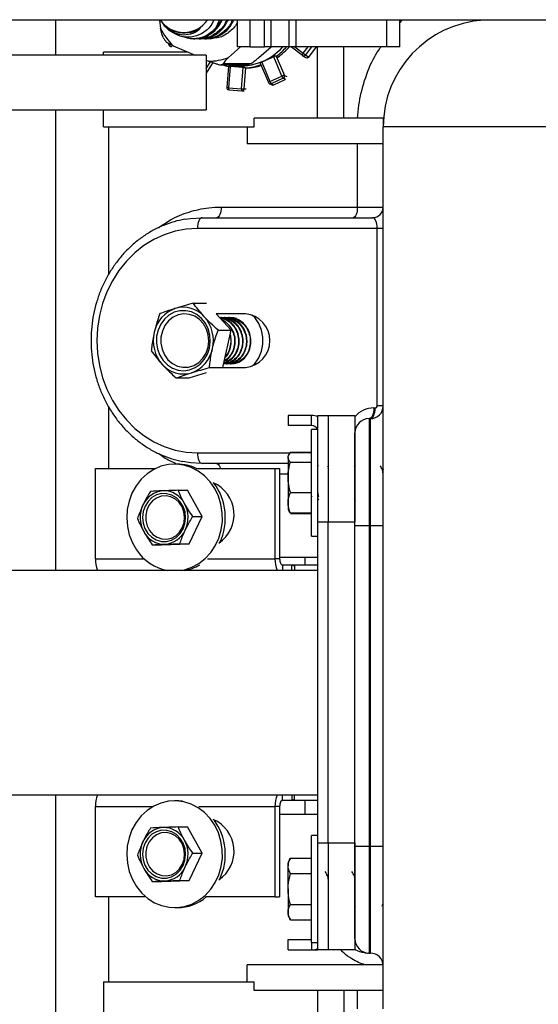
# Model space of a CAD drawing. Units: millimetres. Extents: x 119 to 168, y 40 to 173.
# Drawn here: x 133 to 137, y 50 to 58 of the extents above; entities that cross this region are included whole.
import ezdxf

# ---------------------------------------------------------------- set-up
doc = ezdxf.new("R2010")
doc.units = ezdxf.units.MM

msp = doc.modelspace()

# ---------------------------------------------------------------- linework, layer by layer
at = {"color": 2, "linetype": 'Continuous', "lineweight": 25}
for p, q in [((153.186, 57.7185), (130.838, 57.7185)), ((133.0949, 57.4409), (133.0949, 57.7185)), ((133.9137, 57.7185), (133.9228, 57.6529)), ((134.3056, 57.72), (153.0646, 57.72)), ((134.3635, 57.6603), (134.3896, 57.7185)), ((134.5298, 57.7185), (134.5298, 57.5083)), ((134.6314, 57.5083), (134.6314, 57.7185)), ((134.7446, 57.5083), (134.7446, 57.7185)), ((134.7954, 57.7185), (134.7954, 57.5083)), ((134.9416, 57.5083), (134.9416, 57.7185)), ((134.9924, 57.7185), (134.9924, 57.5083)), ((135.7152, 57.5083), (135.7152, 57.7185)), ((135.8168, 57.5083), (135.8168, 57.7185)), ((135.8168, 57.6982), (135.8357, 57.7185)), ((133.925, 57.7126), (133.9291, 57.7074)), ((133.9386, 57.6953), (133.9469, 57.6848)), ((134.1566, 57.6199), (134.1648, 57.6216)), ((134.1833, 57.5718), (134.1948, 57.5718)), ((134.2294, 57.5718), (134.2409, 57.5718)), ((134.2755, 57.5718), (134.2869, 57.5718)), ((133.983, 57.5356), (133.9921, 57.5188)), ((134.0221, 57.5157), (134.1956, 57.4409)), ((134.4595, 57.4216), (134.5566, 57.5083)), ((134.6314, 57.5083), (134.5298, 57.5083)), ((134.6314, 57.5083), (134.7446, 57.5083)), ((134.7012, 57.4216), (134.7983, 57.5083)), ((134.7954, 57.5083), (134.7446, 57.5083)), ((134.9416, 57.5083), (134.7954, 57.5083)), ((134.9441, 57.5083), (134.9378, 57.5055)), ((134.9924, 57.5083), (134.9416, 57.5083)), ((134.958, 57.5083), (135.0466, 57.4399)), ((134.985, 57.5083), (135.0519, 57.4566)), ((135.7152, 57.5083), (134.9924, 57.5083)), ((135.0519, 57.4566), (135.0911, 57.5083)), ((135.1186, 57.5083), (135.0694, 57.4436)), ((135.0955, 57.4261), (135.1579, 57.5083)), ((135.1641, 56.9411), (135.1641, 57.5083)), ((135.3727, 56.9411), (135.3727, 57.5083)), ((135.8168, 57.5083), (135.7152, 57.5083)), ((134.2841, 57.4409), (132.3355, 57.4409)), ((133.4708, 57.4409), (133.4708, 57.466)), ((134.1374, 57.466), (133.4708, 57.466)), ((134.2841, 57.4409), (134.2841, 57.2243)), ((134.8188, 57.4288), (134.7241, 57.3852)), ((134.8837, 57.2756), (134.8188, 57.4288)), ((134.8387, 57.4321), (134.9027, 57.2808)), ((134.8561, 57.4257), (134.8537, 57.4268)), ((135.0466, 57.4399), (135.0467, 57.4398)), ((135.0475, 57.4392), (135.0736, 57.4217)), ((135.0694, 57.4436), (135.0955, 57.4261)), ((134.2841, 57.4028), (134.3028, 57.3947)), ((134.2841, 57.3354), (134.3177, 57.389)), ((134.3358, 57.3821), (134.2841, 57.2995)), ((134.3962, 57.3651), (134.6057, 57.3651)), ((134.4197, 57.3763), (134.6394, 57.3763)), ((134.4594, 57.3537), (134.4466, 57.185)), ((134.4598, 57.3538), (134.4644, 57.3543)), ((134.4728, 57.3521), (134.46, 57.1834)), ((134.5761, 57.3435), (134.4728, 57.3521)), ((134.5632, 57.1747), (134.5761, 57.3435)), ((134.5959, 57.3402), (134.5832, 57.1737)), ((134.7123, 57.3768), (134.7771, 57.2236)), ((134.7241, 57.3852), (134.7889, 57.2319)), ((134.7889, 57.2319), (134.8837, 57.2756)), ((134.894, 57.2585), (134.7992, 57.2149)), ((134.8189, 57.2058), (134.9085, 57.2471)), ((134.9134, 57.2496), (134.894, 57.2585)), ((134.9027, 57.2808), (134.9211, 57.2723)), ((134.2841, 57.2243), (134.2841, 57.0076)), ((134.46, 57.1834), (134.5632, 57.1747)), ((134.5832, 57.1737), (134.5994, 57.1753)), ((134.7856, 57.2148), (134.8053, 57.2057)), ((134.7992, 57.2149), (134.8189, 57.2058)), ((134.462, 57.1668), (134.4622, 57.1668)), ((134.462, 57.1668), (134.5653, 57.1582)), ((134.5653, 57.1582), (134.5654, 57.1582)), ((134.5684, 57.1582), (134.5853, 57.1599)), ((129.4062, 57.0076), (134.2841, 57.0076)), ((133.0949, 53.3597), (133.0949, 57.0076)), ((133.4708, 56.8733), (133.4708, 57.0076)), ((135.6851, 56.9411), (134.6644, 56.9411)), ((134.6644, 56.8733), (134.6644, 56.9411)), ((135.6851, 56.9411), (135.6851, 56.8733)), ((135.6851, 56.9411), (135.6878, 56.9411)), ((133.4708, 56.8733), (134.6644, 56.8733)), ((133.5119, 56.8733), (133.5119, 55.704)), ((134.6079, 56.8733), (134.6079, 56.7379)), ((135.6851, 49.8883), (135.6851, 56.8733)), ((138.2251, 56.8733), (135.6851, 56.8733)), ((135.6851, 56.7379), (134.6079, 56.7379)), ((135.481, 56.2383), (135.481, 56.7379)), ((134.4037, 56.2383), (135.481, 56.2383)), ((135.481, 56.2383), (135.6851, 56.2383)), ((134.253, 56.1537), (135.6005, 56.1537)), ((135.6381, 56.069), (134.2153, 56.069)), ((135.6851, 56.069), (135.6381, 56.069)), ((135.6381, 54.6635), (135.6381, 56.069)), ((134.1816, 55.4759), (134.2867, 55.4759)), ((134.5944, 55.3917), (134.3638, 55.3917)), ((134.4827, 55.2622), (134.364, 55.3917)), ((134.4041, 55.3629), (134.3992, 55.3629)), ((134.4352, 55.3629), (134.4302, 55.3629)), ((134.4662, 55.3629), (134.4613, 55.3629)), ((134.4933, 55.3629), (134.4923, 55.3629)), ((134.3776, 55.2622), (134.4827, 55.2622)), ((134.415, 54.9683), (134.4827, 55.2622)), ((134.4458, 54.9971), (134.4507, 54.9971)), ((134.4768, 54.9971), (134.4818, 54.9971)), ((134.1503, 54.8841), (134.2867, 54.9265)), ((134.3094, 54.9662), (134.4141, 54.9662)), ((134.4146, 54.9683), (134.5944, 54.9683)), ((134.0451, 54.8841), (134.1503, 54.8841)), ((133.5119, 54.6552), (133.5119, 54.1677)), ((135.611, 54.6466), (135.6212, 54.6466)), ((135.6851, 54.6635), (135.6381, 54.6635)), ((135.118, 54.5873), (134.9322, 54.5873)), ((134.9322, 54.5873), (134.9322, 54.5064)), ((135.118, 54.5064), (135.118, 54.5873)), ((135.1688, 53.7407), (135.1688, 54.5873)), ((135.1688, 54.5873), (135.2497, 54.5873)), ((135.2497, 54.5873), (135.2497, 53.7407)), ((135.2497, 54.5873), (135.4614, 54.5873)), ((135.4614, 54.5873), (135.4614, 53.7407)), ((135.5734, 54.5619), (135.5734, 53.7153)), ((135.5734, 54.5619), (135.5835, 54.5619)), ((135.5835, 53.7153), (135.5835, 54.5619)), ((135.118, 54.5064), (134.9322, 54.5064)), ((135.1688, 54.4773), (135.118, 54.4773)), ((135.118, 53.6306), (135.118, 54.4773)), ((135.4614, 54.4502), (135.4616, 54.4502)), ((135.4616, 53.7153), (135.4616, 54.4502)), ((134.2153, 54.291), (134.947, 54.291)), ((134.9506, 54.2962), (135.118, 54.2962)), ((134.9506, 54.2931), (135.118, 54.2931)), ((135.4614, 54.291), (135.4616, 54.291)), ((134.9317, 54.2063), (134.253, 54.2063)), ((134.9381, 54.2766), (134.9317, 54.2656)), ((134.9317, 54.2552), (134.9317, 54.2656)), ((134.9317, 54.2552), (134.9317, 54.0977)), ((134.9506, 54.2173), (135.118, 54.2173)), ((133.4073, 54.1677), (133.884, 54.1677)), ((133.4073, 53.4528), (133.4073, 54.1677)), ((134.0563, 54.2021), (134.0337, 54.2021)), ((134.202, 54.1677), (134.8284, 54.1677)), ((134.8284, 54.1677), (134.8652, 54.1677)), ((134.8284, 54.1677), (134.8284, 53.4528)), ((134.8652, 54.1677), (134.8652, 53.4528)), ((135.1729, 54.1917), (135.1688, 54.1844)), ((135.2516, 54.1918), (135.244, 54.1781)), ((135.2555, 54.1575), (135.2497, 54.1679)), ((135.4633, 54.1918), (135.4565, 54.1795)), ((135.4616, 54.1675), (135.4614, 54.1679)), ((135.6842, 54.1587), (135.6782, 54.1587)), ((135.6851, 54.1614), (135.6836, 54.1587)), ((134.9317, 54.1217), (134.8652, 54.1217)), ((134.9317, 54.0977), (134.9317, 53.8965)), ((134.0622, 53.9944), (134.1367, 53.9944)), ((134.2524, 53.787), (134.1367, 53.9944)), ((134.9506, 53.9781), (135.118, 53.9781)), ((134.9317, 53.8965), (134.9317, 53.8423)), ((135.1184, 53.9418), (135.1226, 53.9492)), ((135.1646, 53.9298), (135.1722, 53.9161)), ((135.1688, 53.9372), (135.1755, 53.9492)), ((135.4549, 53.9324), (135.4639, 53.9162)), ((134.9317, 53.8423), (134.9381, 53.8313)), ((134.9381, 53.8313), (134.9417, 53.8249)), ((134.9506, 53.8117), (134.9485, 53.8173)), ((134.1494, 53.5713), (134.2524, 53.787)), ((134.1779, 53.787), (134.2524, 53.787)), ((134.9506, 53.8148), (135.118, 53.8148)), ((134.9506, 53.8117), (135.118, 53.8117)), ((135.2497, 53.7407), (135.1688, 53.7407)), ((135.1688, 51.2007), (135.1688, 53.7407)), ((135.2497, 51.2007), (135.2497, 53.7407)), ((135.4614, 53.7407), (135.2497, 53.7407)), ((135.4614, 51.2007), (135.4614, 53.7407)), ((135.4616, 53.7153), (135.5734, 53.7153)), ((135.4616, 51.1753), (135.4616, 53.7153)), ((135.5734, 53.7153), (135.5835, 53.7153)), ((135.5734, 53.7153), (135.5734, 51.1753)), ((135.5835, 51.1753), (135.5835, 53.7153)), ((135.5835, 53.7153), (135.6851, 53.7153)), ((135.118, 53.6306), (135.1688, 53.6306)), ((133.8562, 53.5631), (133.9307, 53.5631)), ((133.9307, 53.5631), (134.1494, 53.5713)), ((134.075, 53.5713), (134.1494, 53.5713)), ((133.4073, 53.4528), (133.7918, 53.4528)), ((134.2938, 53.4528), (134.8284, 53.4528)), ((134.8652, 53.4528), (134.8284, 53.4528)), ((135.1688, 53.4613), (134.8652, 53.4613)), ((135.0648, 53.4613), (135.0648, 53.402)), ((135.4616, 53.4613), (135.4614, 53.4613)), ((135.1688, 53.3597), (130.2379, 53.3597)), ((134.9608, 53.402), (134.8882, 53.402)), ((134.8882, 53.402), (134.8882, 53.3597)), ((134.9839, 53.402), (134.9608, 53.402)), ((134.9608, 53.3597), (134.9608, 53.402)), ((134.9839, 53.402), (134.9839, 53.3918)), ((135.1688, 53.402), (134.9839, 53.402)), ((134.9839, 53.3918), (134.9839, 53.3597)), ((135.4616, 53.3597), (135.4614, 53.3597)), ((130.3014, 51.5817), (135.1688, 51.5817)), ((133.0949, 47.8445), (133.0949, 51.5817)), ((134.8882, 51.5393), (134.8882, 51.5817)), ((134.9608, 51.5817), (134.9608, 51.5393)), ((134.9839, 51.5495), (134.9839, 51.5817)), ((135.4614, 51.5817), (135.4616, 51.5817)), ((133.4073, 50.7736), (133.4073, 51.4885)), ((133.4073, 51.4885), (133.8608, 51.4885)), ((134.0563, 51.5351), (134.0337, 51.5351)), ((134.2251, 51.4885), (134.8284, 51.4885)), ((134.8284, 51.4885), (134.8284, 50.7736)), ((134.8652, 51.4885), (134.8284, 51.4885)), ((134.8652, 51.4885), (134.8652, 50.7736)), ((134.8882, 51.5393), (134.9608, 51.5393)), ((134.9608, 51.5393), (134.9839, 51.5393)), ((134.9839, 51.5393), (134.9839, 51.5495)), ((134.9839, 51.5393), (135.1688, 51.5393)), ((135.0648, 51.5393), (135.0648, 51.4293)), ((134.8652, 51.4293), (135.1688, 51.4293)), ((135.4614, 51.4293), (135.4616, 51.4293)), ((134.0622, 51.3274), (134.1367, 51.3274)), ((134.2524, 51.12), (134.1367, 51.3274)), ((135.1688, 51.2599), (135.118, 51.2599)), ((135.118, 50.4133), (135.118, 51.2599)), ((135.1688, 50.354), (135.1688, 51.2007)), ((135.1688, 51.2007), (135.2497, 51.2007)), ((135.2497, 51.2007), (135.2497, 50.354)), ((135.2497, 51.2007), (135.4614, 51.2007)), ((135.4614, 51.2007), (135.4614, 50.354)), ((135.4616, 50.4404), (135.4616, 51.1753)), ((135.4616, 51.1753), (135.5734, 51.1753)), ((135.5734, 51.1753), (135.5835, 51.1753)), ((135.5734, 51.1753), (135.5734, 50.3286)), ((135.5835, 51.1753), (135.6851, 51.1753)), ((135.5835, 50.3286), (135.5835, 51.1753)), ((134.1494, 50.9043), (134.2524, 51.12)), ((134.1779, 51.12), (134.2524, 51.12)), ((134.9506, 51.081), (134.9317, 51.0483)), ((134.9317, 51.0483), (134.9317, 51.0199)), ((134.9317, 50.8366), (134.9317, 51.0199)), ((134.9506, 51.081), (135.118, 51.081)), ((134.9506, 50.9588), (135.118, 50.9588)), ((135.2503, 50.9413), (135.2442, 50.9413)), ((135.4619, 50.9413), (135.4559, 50.9413)), ((133.8562, 50.8961), (133.9307, 50.8961)), ((133.9307, 50.8961), (134.1494, 50.9043)), ((134.075, 50.9043), (134.1494, 50.9043)), ((133.8057, 50.7736), (133.4073, 50.7736)), ((133.5119, 50.7736), (133.5119, 50.1)), ((134.8284, 50.7736), (134.28, 50.7736)), ((134.8284, 50.7736), (134.8652, 50.7736)), ((134.9317, 50.8366), (134.9317, 50.6533)), ((134.9506, 50.7144), (135.118, 50.7144)), ((135.4614, 50.6978), (135.4616, 50.6978)), ((135.4627, 50.6978), (135.4646, 50.7012)), ((134.0337, 50.6884), (134.0563, 50.6884)), ((134.9317, 50.6533), (134.9317, 50.6249)), ((134.9317, 50.6249), (134.9506, 50.5922)), ((134.9506, 50.5922), (135.118, 50.5922)), ((134.9322, 50.4349), (135.118, 50.4349)), ((134.9322, 50.354), (134.9322, 50.4349)), ((135.118, 50.4133), (135.1688, 50.4133)), ((135.118, 50.4133), (135.118, 50.354)), ((135.4614, 50.4404), (135.4616, 50.4404)), ((134.9322, 50.354), (135.118, 50.354)), ((135.118, 50.354), (135.1688, 50.354)), ((135.2497, 50.354), (135.1688, 50.354)), ((135.4614, 50.354), (135.2497, 50.354)), ((135.5734, 50.3286), (135.5687, 50.3286)), ((135.5734, 50.3286), (135.5835, 50.3286)), ((134.6079, 50.1), (134.6079, 50.2355)), ((135.6848, 50.2355), (134.6079, 50.2355)), ((133.4708, 50.1), (134.6644, 50.1)), ((133.4708, 50.1), (133.4708, 49.5073)), ((134.6644, 50.0323), (134.6644, 50.1)), ((135.6851, 50.0323), (134.6644, 50.0323)), ((135.1641, 50.0323), (135.1641, 49.444)), ((135.3727, 50.0323), (135.3727, 48.068)), ((135.481, 49.8883), (135.481, 50.0323))]:
    msp.add_line(p, q, dxfattribs=at)
at = {"color": 2, "linetype": 'Continuous', "lineweight": 25, "flags": 128}
for points in [[(134.2373, 57.6524), (134.1941, 57.6299), (134.1648, 57.6216)], [(135.0519, 57.4566), (135.05, 57.454), (135.0483, 57.4512), (135.047, 57.4486), (135.0461, 57.4461), (135.0456, 57.4439), (135.0455, 57.4421), (135.0459, 57.4407), (135.0466, 57.4399)], [(134.4598, 57.3538), (134.4594, 57.3537), (134.4597, 57.3536), (134.4606, 57.3534), (134.4622, 57.3532), (134.4642, 57.3529), (134.4668, 57.3527), (134.4697, 57.3524), (134.4728, 57.3521)], [(134.4037, 56.2383), (134.403, 56.2218), (134.4009, 56.2059), (134.3974, 56.1913), (134.3927, 56.1785), (134.387, 56.1679), (134.3805, 56.1601), (134.3734, 56.1553), (134.366, 56.1537)], [(135.481, 56.2383), (135.4803, 56.2218), (135.4784, 56.2059), (135.4753, 56.1913), (135.4711, 56.1785), (135.466, 56.1679), (135.4602, 56.1601), (135.4539, 56.1553), (135.4473, 56.1537)], [(134.1178, 56.1419), (134.1587, 56.148), (134.253, 56.1537)], [(134.253, 56.1537), (134.2456, 56.1521), (134.2386, 56.1472), (134.232, 56.1394), (134.2263, 56.1289), (134.2216, 56.116), (134.2182, 56.1014), (134.216, 56.0855), (134.2153, 56.069)], [(134.2153, 56.069), (134.1262, 56.0634), (134.0381, 56.0467), (133.9524, 56.0191), (133.8699, 55.981), (133.7917, 55.9327), (133.7189, 55.8751), (133.6524, 55.8086), (133.5929, 55.7343), (133.5412, 55.653), (133.498, 55.5657), (133.4639, 55.4736), (133.4392, 55.3778), (133.4242, 55.2795), (133.4192, 55.18), (133.4242, 55.0805), (133.4392, 54.9822), (133.4639, 54.8864), (133.498, 54.7943), (133.5412, 54.707), (133.5929, 54.6257), (133.6524, 54.5514), (133.7189, 54.485), (133.7917, 54.4273), (133.8699, 54.379), (133.9524, 54.3409), (134.0381, 54.3133), (134.1262, 54.2966), (134.2153, 54.291)], [(134.3101, 55.1208), (134.3167, 55.1717), (134.3133, 55.2231), (134.3, 55.2724), (134.2776, 55.3175), (134.247, 55.356), (134.2096, 55.3864), (134.1673, 55.4071), (134.1219, 55.4172), (134.0757, 55.4162), (134.0308, 55.4041), (133.9892, 55.3816), (133.9529, 55.3497), (133.9237, 55.3098), (133.9028, 55.2638), (133.8913, 55.214), (133.8897, 55.1625), (133.8981, 55.1119), (133.916, 55.0644), (133.9427, 55.0224), (133.9769, 54.9877), (134.017, 54.962), (134.0611, 54.9465), (134.1071, 54.9419), (134.153, 54.9485), (134.1965, 54.9659), (134.2357, 54.9933), (134.2686, 55.0294), (134.2938, 55.0726), (134.3101, 55.1208)], [(134.2988, 55.1273), (134.3047, 55.1761), (134.3004, 55.225), (134.2861, 55.2716), (134.2625, 55.3132), (134.231, 55.3476), (134.1931, 55.373), (134.151, 55.3879), (134.107, 55.3917), (134.0634, 55.3841), (134.0225, 55.3654), (133.9866, 55.3368), (133.9575, 55.2997), (133.937, 55.2562), (133.926, 55.2085), (133.9252, 55.1593), (133.9346, 55.1113), (133.9536, 55.0669), (133.9814, 55.0286), (134.0163, 54.9985), (134.0566, 54.9782), (134.0999, 54.9688), (134.1441, 54.9707), (134.1866, 54.9839), (134.2253, 55.0077), (134.258, 55.0408), (134.2829, 55.0814), (134.2988, 55.1273)], [(135.611, 54.6466), (135.6103, 54.6301), (135.6082, 54.6142), (135.6047, 54.5996), (135.6, 54.5867), (135.5943, 54.5762), (135.5878, 54.5684), (135.5807, 54.5636), (135.5734, 54.5619)], [(135.5835, 54.5619), (135.5909, 54.5636), (135.5979, 54.5684), (135.6045, 54.5762), (135.6102, 54.5867), (135.6149, 54.5996), (135.6183, 54.6142), (135.6205, 54.6301), (135.6212, 54.6466)], [(134.2153, 54.291), (134.216, 54.2745), (134.2182, 54.2586), (134.2216, 54.244), (134.2263, 54.2311), (134.232, 54.2206), (134.2386, 54.2128), (134.2456, 54.208), (134.253, 54.2063)], [(134.253, 54.2063), (134.1587, 54.2121), (134.0989, 54.2217)], [(134.366, 54.2063), (134.3734, 54.2047), (134.3805, 54.1999), (134.387, 54.1921), (134.3927, 54.1815), (134.3974, 54.1687), (134.3977, 54.1677)], [(134.0871, 53.3597), (134.1125, 53.3647), (134.171, 53.3842), (134.2259, 53.4139), (134.2758, 53.453), (134.3195, 53.5006), (134.3557, 53.5554), (134.3836, 53.616), (134.4025, 53.6808), (134.4118, 53.7481), (134.4113, 53.8163), (134.401, 53.8834), (134.3812, 53.9479), (134.3524, 54.0079), (134.3154, 54.0621), (134.2711, 54.1089), (134.2206, 54.1471), (134.1652, 54.1758), (134.1065, 54.1942), (134.0459, 54.2019), (133.9849, 54.1986), (133.9253, 54.1844), (133.8684, 54.1598), (133.8158, 54.1252), (133.7689, 54.0817), (133.7288, 54.0303), (133.6966, 53.9725), (133.6732, 53.9096), (133.659, 53.8433), (133.6546, 53.7753), (133.66, 53.7075), (133.6751, 53.6415), (133.6995, 53.579), (133.7325, 53.5217), (133.7325, 53.5217)], [(134.1013, 53.6891), (134.1161, 53.732), (134.1214, 53.7775), (134.1167, 53.8232), (134.1023, 53.8662), (134.0792, 53.9042), (134.0486, 53.9348), (134.0123, 53.9565), (133.9725, 53.9677), (133.9313, 53.968), (133.8913, 53.9573), (133.8548, 53.9363), (133.8238, 53.906), (133.8003, 53.8684), (133.7854, 53.8256), (133.7802, 53.78), (133.7849, 53.7344), (133.7992, 53.6914), (133.8224, 53.6534), (133.853, 53.6227), (133.8892, 53.6011), (133.9291, 53.5898), (133.9702, 53.5895), (134.0102, 53.6002), (134.0468, 53.6213), (134.0777, 53.6515), (134.1013, 53.6891)], [(134.0949, 53.6979), (134.1086, 53.7382), (134.113, 53.781), (134.1076, 53.8236), (134.093, 53.8635), (134.0699, 53.898), (134.0399, 53.9251), (134.0048, 53.9429), (133.9668, 53.9504), (133.9283, 53.9472), (133.8918, 53.9333), (133.8595, 53.9098), (133.8334, 53.878), (133.8153, 53.84), (133.8061, 53.7981), (133.8066, 53.7551), (133.8167, 53.7135), (133.8357, 53.676), (133.8625, 53.645), (133.8953, 53.6223), (133.9322, 53.6096), (133.9707, 53.6074), (134.0085, 53.616), (134.0432, 53.6348), (134.0726, 53.6627), (134.0949, 53.6979)], [(134.8652, 53.4528), (134.8656, 53.4429), (134.8669, 53.4334), (134.8691, 53.4246), (134.8719, 53.4169), (134.8754, 53.4106), (134.8794, 53.4059), (134.8837, 53.403), (134.8882, 53.402)], [(133.7325, 50.8547), (133.7733, 50.8041), (133.8209, 50.7614), (133.874, 50.7279), (133.9312, 50.7042), (133.9911, 50.6911), (134.052, 50.6889), (134.1125, 50.6977), (134.171, 50.7172), (134.2259, 50.7469), (134.2758, 50.786), (134.3195, 50.8336), (134.3557, 50.8884), (134.3836, 50.949), (134.4025, 51.0138), (134.4118, 51.0811), (134.4113, 51.1493), (134.401, 51.2164), (134.3812, 51.2809), (134.3524, 51.3409), (134.3154, 51.3951), (134.2711, 51.4419), (134.2206, 51.4801), (134.1652, 51.5088), (134.1065, 51.5272), (134.0459, 51.5349), (133.9849, 51.5316), (133.9253, 51.5174), (133.8684, 51.4928), (133.8158, 51.4582), (133.7689, 51.4147), (133.7288, 51.3633), (133.6966, 51.3055), (133.6732, 51.2426), (133.659, 51.1763), (133.6546, 51.1083), (133.66, 51.0405), (133.6751, 50.9745), (133.6995, 50.912), (133.7325, 50.8547)], [(134.0963, 51.5327), (134.0685, 51.5349), (134.0563, 51.5351)], [(134.8882, 51.5393), (134.8837, 51.5384), (134.8794, 51.5355), (134.8754, 51.5308), (134.8719, 51.5245), (134.8691, 51.5168), (134.8669, 51.508), (134.8656, 51.4984), (134.8652, 51.4885)], [(134.1013, 51.0221), (134.1161, 51.065), (134.1214, 51.1105), (134.1167, 51.1562), (134.1023, 51.1992), (134.0792, 51.2372), (134.0486, 51.2678), (134.0123, 51.2895), (133.9725, 51.3007), (133.9313, 51.301), (133.8913, 51.2903), (133.8548, 51.2693), (133.8238, 51.239), (133.8003, 51.2014), (133.7854, 51.1586), (133.7802, 51.113), (133.7849, 51.0674), (133.7992, 51.0244), (133.8224, 50.9864), (133.853, 50.9557), (133.8892, 50.9341), (133.9291, 50.9228), (133.9702, 50.9225), (134.0102, 50.9332), (134.0468, 50.9543), (134.0777, 50.9845), (134.1013, 51.0221)], [(134.0949, 51.0309), (134.1086, 51.0712), (134.113, 51.114), (134.1076, 51.1566), (134.093, 51.1965), (134.0699, 51.231), (134.0399, 51.2581), (134.0048, 51.2759), (133.9668, 51.2834), (133.9283, 51.2802), (133.8918, 51.2663), (133.8595, 51.2428), (133.8334, 51.211), (133.8153, 51.173), (133.8061, 51.1311), (133.8066, 51.0881), (133.8167, 51.0465), (133.8357, 51.009), (133.8625, 50.978), (133.8953, 50.9553), (133.9322, 50.9426), (133.9707, 50.9404), (134.0085, 50.949), (134.0432, 50.9678), (134.0726, 50.9957), (134.0949, 51.0309)]]:
    msp.add_lwpolyline(points, dxfattribs=at)
at = {"color": 2, "linetype": 'Continuous', "lineweight": 25}
for centre, radius, start, end in [((134.1071, 57.8508), 0.2288, 215.3261, 324.6739), ((134.1347, 57.8743), 0.3134, 316.91553, 330.18661), ((136.5318, 56.8733), 0.8467, 93.40685, 180), ((134.3627, 57.8667), 0.4891, 205.92954, 225.86784), ((133.9734, 57.5708), 0.0552, 289.80756, 300.48385), ((134.007, 57.5269), 0.0169, 208.51658, 297.56334), ((134.5547, 57.807), 0.4505, 258.78705, 318.46948), ((134.5331, 57.8423), 0.5117, 306.69083, 319.25875), ((134.5557, 57.8418), 0.511, 305.33604, 319.25953), ((134.3138, 57.7998), 0.4052, 268.44514, 291.06348), ((134.8478, 57.3688), 0.0667, 101.53048, 115.75676), ((135.0569, 57.4533), 0.0169, 232.30412, 236.20729), ((135.0561, 57.453), 0.0163, 237.99056, 324.70366), ((135.3328, 57.8164), 0.4565, 232.01271, 234.75768), ((135.0822, 57.4355), 0.0163, 237.99168, 324.70503), ((134.5651, 57.7952), 0.4564, 250.44553, 256.58573), ((134.6061, 57.6901), 0.3479, 265.03768, 267.78882), ((134.5624, 57.7912), 0.4523, 274.2519, 289.95589), ((134.5848, 57.7898), 0.4508, 272.76344, 287.63821), ((134.728, 57.3671), 0.0185, 102.26516, 148.30502), ((134.9035, 57.2408), 0.04, 91.20756, 119.66732), ((134.9281, 57.2907), 0.047, 198.8247, 223.31683), ((134.8867, 57.2742), 0.0173, 294.91511, 22.52911), ((134.4635, 57.1837), 0.0169, 175.65063, 265.21671), ((134.4619, 57.2555), 0.0721, 257.69514, 268.45277), ((134.4816, 57.1777), 0.0223, 165.18913, 208.96765), ((134.5848, 57.169), 0.0223, 165.18603, 208.97033), ((134.5841, 57.3835), 0.2098, 264.29532, 269.7646), ((134.5666, 57.1748), 0.0167, 276.11224, 356.24412), ((134.7928, 57.2139), 0.0185, 102.25877, 148.31919), ((134.7927, 57.2302), 0.0169, 202.93415, 245.32734), ((134.7923, 57.2295), 0.0162, 245.51517, 295.00979), ((134.8334, 57.2471), 0.047, 198.82299, 223.32343), ((134.8121, 57.2205), 0.0162, 245.47335, 295.0516), ((134.5667, 57.1751), 0.0169, 265.21671, 275.69828), ((135.6005, 56.2383), 0.0847, 270, 0), ((134.121, 55.1952), 0.2533, 108.877, 168.46552), ((134.1029, 55.2228), 0.2215, 41.33372, 106.74471), ((134.5763, 55.18), 0.2124, 274.88777, 85.11223), ((134.4553, 55.1839), 0.2775, 359.18853, 45.76419), ((134.0562, 55.1802), 0.2847, 346.59009, 41.55364), ((134.1498, 55.1798), 0.2847, 166.59009, 221.55364), ((134.4539, 55.1767), 0.2789, 314.36041, 0.68707), ((134.0849, 55.1648), 0.2533, 288.877, 348.46552), ((134.103, 55.1373), 0.2215, 221.33372, 286.74471), ((135.611, 54.4502), 0.1964, 90, 139.63317), ((135.5835, 54.6635), 0.1016, 270, 0), ((135.6212, 54.6635), 0.0169, 270, 0), ((135.118, 54.4556), 0.1317, 67.31875, 90), ((135.5734, 54.4502), 0.1118, 90, 180), ((135.118, 54.4556), 0.0508, 25.27283, 90), ((134.0557, 53.8566), 0.3455, 64.21955, 89.89962), ((134.2308, 53.8031), 0.2739, 304.0678, 66.48631), ((133.9736, 53.7782), 0.4621, 334.71266, 36.35893), ((133.9562, 53.8019), 0.1888, 93.5765, 156.0951), ((133.9472, 53.8049), 0.1855, 27.5735, 90.8795), ((133.9939, 53.7789), 0.2327, 154.6799, 208.77914), ((133.9077, 53.7787), 0.2327, 334.67982, 28.77922), ((133.9543, 53.7527), 0.1855, 207.57357, 270.87892), ((133.9454, 53.7557), 0.1888, 273.5771, 336.09498), ((134.0434, 53.7267), 0.3724, 213.38992, 260.24188), ((133.6398, 53.4483), 0.2325, 178.88717, 202.40608), ((135.0609, 53.4483), 0.2325, 178.88622, 202.40704), ((134.0539, 53.7067), 0.3515, 279.12826, 300.71459), ((134.9594, 53.3677), 0.0344, 44.63491, 87.69683), ((133.6398, 51.493), 0.2325, 157.59392, 181.11283), ((135.0609, 51.493), 0.2325, 157.59296, 181.11378), ((134.9594, 51.5736), 0.0343, 272.3005, 315.36776), ((133.9562, 51.1349), 0.1888, 93.57682, 156.09478), ((133.9472, 51.1379), 0.1855, 27.5735, 90.8795), ((134.2309, 51.1357), 0.2739, 304.00064, 66.60868), ((133.9736, 51.1112), 0.4621, 334.64463, 36.28117), ((133.9939, 51.1119), 0.2327, 154.67997, 208.77906), ((133.9077, 51.1117), 0.2327, 334.67997, 28.77906), ((133.9454, 51.0887), 0.1888, 273.57726, 336.09433), ((133.9543, 51.0857), 0.1855, 207.57427, 270.87873), ((134.0539, 51.0428), 0.3544, 270.39065, 310.566), ((135.5734, 50.4404), 0.1118, 180, 270), ((135.118, 50.4857), 0.1317, 270, 292.68125), ((135.5835, 50.227), 0.1016, 0, 90)]:
    msp.add_arc(centre, radius, start, end, dxfattribs=at)
for centre, major_axis, ratio, start_param, end_param in [((134.7068, 57.8893), (0.5143, -0.513), 0.387463, 5.322809, 5.34611), ((134.7068, 57.8893), (0.2218, 0.522), 0.785325, 3.397411, 3.420712), ((135.6005, 56.069), (0, 0.0847), 0.445119, 4.712389, 6.283185)]:
    msp.add_ellipse(centre, major_axis=major_axis, ratio=ratio, start_param=start_param, end_param=end_param, dxfattribs=at)
for points, knots in [([(134.3435, 57.7185), (134.3387, 57.7074), (134.3215, 57.6669), (134.2665, 57.6182), (134.1874, 57.5826), (134.0993, 57.5815), (134.018, 57.6164), (133.9648, 57.6548), (133.948, 57.6839), (133.9474, 57.6851)], [0, 0, 0, 0, 0.070364, 0.255915, 0.44178, 0.62684, 0.810381, 0.992344, 1, 1, 1, 1]), ([(134.195, 57.5742), (134.1998, 57.5735), (134.2347, 57.568), (134.2977, 57.5927), (134.3694, 57.642), (134.3975, 57.695), (134.41, 57.7185)], [0, 0, 0, 0, 0.054023, 0.389779, 0.730088, 1, 1, 1, 1]), ([(134.4437, 57.7185), (134.4408, 57.7108), (134.4262, 57.6709), (134.3734, 57.6196), (134.3016, 57.576), (134.25, 57.5759), (134.2292, 57.5759)], [0, 0, 0, 0, 0.081044, 0.422216, 0.76622, 1, 1, 1, 1]), ([(134.241, 57.5728), (134.2428, 57.5725), (134.2745, 57.5667), (134.3354, 57.5889), (134.4122, 57.6379), (134.4442, 57.6946), (134.4599, 57.7222)], [0, 0, 0, 0, 0.019916, 0.349132, 0.682806, 1, 1, 1, 1]), ([(134.4897, 57.7185), (134.4869, 57.7108), (134.4722, 57.6709), (134.4195, 57.6193), (134.3425, 57.574), (134.2852, 57.5744), (134.2586, 57.5747)], [0, 0, 0, 0, 0.0762247, 0.3971078, 0.7206537, 1, 1, 1, 1]), ([(134.2871, 57.5728), (134.2889, 57.5725), (134.3206, 57.5667), (134.3815, 57.5889), (134.4582, 57.6379), (134.4903, 57.6946), (134.5059, 57.7222)], [0, 0, 0, 0, 0.019914, 0.34913, 0.682805, 1, 1, 1, 1]), ([(133.9438, 57.5814), (133.9401, 57.5907), (133.9313, 57.6128), (133.9259, 57.6381), (133.9228, 57.6529)], [0, 0, 0, 0, 0.418266, 1, 1, 1, 1]), ([(134.0709, 57.6195), (134.0582, 57.6224), (134.0206, 57.6312), (133.9695, 57.6594), (133.9419, 57.6958), (133.9315, 57.7095)], [0, 0, 0, 0, 0.240508, 0.71539, 1, 1, 1, 1]), ([(133.9392, 57.6957), (133.9401, 57.6942), (133.9555, 57.668), (134.0017, 57.6339), (134.0712, 57.6025), (134.1458, 57.6017), (134.2017, 57.6235), (134.2296, 57.6461), (134.2373, 57.6524)], [0, 0, 0, 0, 0.013553, 0.232533, 0.451686, 0.676703, 0.910244, 1, 1, 1, 1]), ([(134.2373, 57.6524), (134.2121, 57.6398), (134.1608, 57.6141), (134.1019, 57.6138), (134.0726, 57.6192), (134.0709, 57.6195)], [0, 0, 0, 0, 0.477116, 0.969967, 1, 1, 1, 1]), ([(134.3635, 57.6603), (134.3405, 57.6376), (134.2945, 57.5923), (134.2058, 57.5691), (134.1389, 57.5686), (134.1076, 57.586), (134.1047, 57.5876)], [0, 0, 0, 0, 0.322696, 0.645595, 0.966553, 1, 1, 1, 1]), ([(134.5298, 57.7035), (134.5288, 57.701), (134.5155, 57.6665), (134.465, 57.6203), (134.3992, 57.578), (134.3538, 57.5774), (134.3389, 57.5772)], [0, 0, 0, 0, 0.031106, 0.419063, 0.810248, 1, 1, 1, 1]), ([(133.9438, 57.5814), (133.9458, 57.5775), (133.9491, 57.5714), (133.9548, 57.5635), (133.959, 57.5577), (133.9629, 57.5522), (133.9672, 57.5463), (133.9704, 57.5435), (133.9724, 57.5418)], [0, 0, 0, 0, 0.2476605, 0.3872043, 0.4909801, 0.5952299, 0.7514122, 1, 1, 1, 1]), ([(134.0221, 57.5157), (134.0057, 57.5235), (133.986, 57.5328), (133.9744, 57.5405), (133.9724, 57.5418)], [0, 0, 0, 0, 0.834238, 1, 1, 1, 1]), ([(135.4829, 56.9411), (135.4857, 56.9759), (135.4941, 57.0776), (135.535, 57.2439), (135.5953, 57.4009), (135.6507, 57.4826), (135.6681, 57.5083)], [0, 0, 0, 0, 0.171639, 0.501918, 0.843344, 1, 1, 1, 1]), ([(134.4595, 57.4216), (134.4567, 57.4189), (134.4427, 57.405), (134.4278, 57.3889), (134.4208, 57.378), (134.4197, 57.3763)], [0, 0, 0, 0, 0.175352, 0.876086, 1, 1, 1, 1]), ([(134.6394, 57.3763), (134.642, 57.378), (134.656, 57.3867), (134.6771, 57.4023), (134.6944, 57.4162), (134.7012, 57.4216)], [0, 0, 0, 0, 0.121767, 0.655636, 1, 1, 1, 1]), ([(134.8345, 57.4341), (134.8355, 57.4336), (134.8374, 57.4328), (134.8383, 57.4323), (134.8387, 57.4321)], [0, 0, 0, 0, 0.55356, 1, 1, 1, 1]), ([(134.8387, 57.4321), (134.8387, 57.4321), (134.8387, 57.432), (134.8388, 57.432), (134.8388, 57.432)], [0, 0, 0, 0, 0.246611, 1, 1, 1, 1]), ([(134.3745, 57.3686), (134.3643, 57.3719), (134.3398, 57.38), (134.3164, 57.3893), (134.3028, 57.3947)], [0, 0, 0, 0, 0.418267, 1, 1, 1, 1]), ([(134.3745, 57.3686), (134.3793, 57.3673), (134.3867, 57.3655), (134.3967, 57.365), (134.4037, 57.3655), (134.4097, 57.367), (134.4154, 57.3702), (134.4181, 57.374), (134.4197, 57.3763)], [0, 0, 0, 0, 0.247671, 0.387194, 0.490986, 0.595206, 0.751399, 1, 1, 1, 1]), ([(134.5927, 57.3424), (134.5838, 57.3432), (134.5385, 57.3471), (134.4974, 57.3511), (134.4644, 57.3543)], [0, 0, 0, 0, 0.198253, 1, 1, 1, 1]), ([(134.5927, 57.3424), (134.5935, 57.3418), (134.5949, 57.3406), (134.5956, 57.3403), (134.5959, 57.3402)], [0, 0, 0, 0, 0.553705, 1, 1, 1, 1]), ([(134.6394, 57.3763), (134.6352, 57.374), (134.6285, 57.3704), (134.619, 57.3673), (134.6123, 57.3657), (134.6079, 57.3651), (134.6062, 57.3652), (134.6057, 57.3653)], [0, 0, 0, 0, 0.390944, 0.611198, 0.775007, 0.939542, 1, 1, 1, 1]), ([(133.9081, 56.0747), (133.9383, 56.0961), (134.0131, 56.1491), (134.1471, 56.2023), (134.2837, 56.2342), (134.3703, 56.2372), (134.4037, 56.2383)], [0, 0, 0, 0, 0.205391, 0.507468, 0.80954, 1, 1, 1, 1]), ([(134.115, 56.1416), (134.0866, 56.1357), (134.0293, 56.1239), (133.9457, 56.0942), (133.8646, 56.0559), (133.7875, 56.0086), (133.715, 55.9531), (133.6478, 55.8898), (133.5867, 55.8195), (133.5322, 55.7426), (133.485, 55.6601), (133.4454, 55.5728), (133.4139, 55.4815), (133.3909, 55.3871), (133.3764, 55.2906), (133.3708, 55.193), (133.3741, 55.0952), (133.3862, 54.9983), (133.407, 54.9031), (133.4364, 54.8107), (133.474, 54.7221), (133.5194, 54.638), (133.5723, 54.5593), (133.6321, 54.487), (133.6981, 54.4216), (133.7697, 54.3639), (133.8462, 54.3144), (133.9268, 54.2739), (134.0101, 54.2419), (134.0673, 54.2286), (134.0957, 54.222)], [0, 0, 0, 0, 0.03488, 0.070352, 0.105854, 0.141396, 0.176986, 0.212628, 0.248319, 0.284058, 0.319838, 0.355655, 0.391501, 0.427371, 0.46326, 0.499163, 0.535078, 0.570999, 0.606922, 0.642844, 0.678759, 0.714662, 0.750545, 0.7864, 0.82222, 0.857995, 0.89372, 0.929388, 0.965001, 1, 1, 1, 1]), ([(134.1816, 55.4759), (134.1572, 55.4693), (134.1081, 55.4558), (134.0622, 55.4419), (134.0391, 55.4349)], [0, 0, 0, 0, 0.495461, 1, 1, 1, 1]), ([(134.2692, 55.369), (134.2669, 55.3716), (134.2494, 55.3908), (134.2185, 55.4269), (134.194, 55.4595), (134.1816, 55.4759)], [0, 0, 0, 0, 0.070045, 0.530757, 1, 1, 1, 1]), ([(133.9174, 55.3938), (133.9045, 55.3564), (133.8877, 55.3076), (133.8757, 55.2575), (133.8729, 55.2458)], [0, 0, 0, 0, 0.766151, 1, 1, 1, 1]), ([(134.0391, 55.4349), (134.036, 55.4339), (134.0124, 55.4265), (133.9699, 55.4126), (133.935, 55.4001), (133.9174, 55.3938)], [0, 0, 0, 0, 0.070046, 0.53076, 1, 1, 1, 1]), ([(134.3776, 55.2622), (134.3588, 55.2795), (134.3208, 55.3145), (134.2865, 55.3508), (134.2692, 55.369)], [0, 0, 0, 0, 0.4954564, 1, 1, 1, 1]), ([(134.3921, 55.361), (134.3978, 55.3617), (134.4248, 55.3651), (134.4735, 55.3485), (134.5243, 55.3093), (134.556, 55.258), (134.571, 55.2059), (134.5724, 55.1537), (134.5604, 55.1029), (134.5359, 55.0579), (134.5008, 55.0236), (134.4615, 55.0021), (134.4341, 54.9997), (134.422, 54.9986)], [0, 0, 0, 0, 0.032145, 0.153652, 0.277574, 0.379279, 0.469008, 0.558725, 0.649829, 0.743039, 0.835249, 0.926837, 1, 1, 1, 1]), ([(134.4188, 55.0017), (134.4333, 55.0058), (134.4644, 55.0149), (134.5043, 55.0504), (134.5332, 55.0985), (134.544, 55.143), (134.5461, 55.1883), (134.5389, 55.2352), (134.5131, 55.2894), (134.4729, 55.3311), (134.4309, 55.3558), (134.4032, 55.3583), (134.3938, 55.3591)], [0, 0, 0, 0, 0.0993806, 0.2136651, 0.3301195, 0.4386919, 0.4789688, 0.5954563, 0.7095199, 0.8254599, 0.9409058, 1, 1, 1, 1]), ([(134.3949, 55.3579), (134.4104, 55.3549), (134.4476, 55.3475), (134.4932, 55.3087), (134.525, 55.2582), (134.5399, 55.2059), (134.5414, 55.1537), (134.5294, 55.103), (134.5049, 55.0578), (134.4696, 55.0243), (134.4407, 55.0059), (134.4244, 55.0036), (134.4231, 55.0035)], [0, 0, 0, 0, 0.101778, 0.244284, 0.36124, 0.464425, 0.567596, 0.672361, 0.779549, 0.885587, 0.990909, 1, 1, 1, 1]), ([(134.4197, 54.9995), (134.4275, 54.999), (134.4526, 54.9973), (134.4933, 55.0149), (134.5354, 55.0499), (134.5642, 55.0987), (134.575, 55.143), (134.5771, 55.1883), (134.57, 55.2352), (134.5441, 55.2893), (134.504, 55.3314), (134.4554, 55.3584), (134.4205, 55.3609), (134.404, 55.3621)], [0, 0, 0, 0, 0.046708, 0.150674, 0.253406, 0.358088, 0.455684, 0.49189, 0.596601, 0.699134, 0.803353, 0.907127, 1, 1, 1, 1]), ([(134.4054, 55.3465), (134.4067, 55.3462), (134.4292, 55.3402), (134.4618, 55.3077), (134.494, 55.2584), (134.5089, 55.2058), (134.5103, 55.1538), (134.4984, 55.1027), (134.4735, 55.0587), (134.4481, 55.0301), (134.4304, 55.0216), (134.4269, 55.0199)], [0, 0, 0, 0, 0.01045, 0.184415, 0.327186, 0.453147, 0.579092, 0.706983, 0.837832, 0.967276, 1, 1, 1, 1]), ([(134.4163, 55.3603), (134.4243, 55.3614), (134.4535, 55.3654), (134.5046, 55.3486), (134.5554, 55.3093), (134.587, 55.258), (134.602, 55.2059), (134.6035, 55.1537), (134.5915, 55.1029), (134.567, 55.0581), (134.5319, 55.0231), (134.4895, 55.0022), (134.4544, 54.9944), (134.4353, 54.9985), (134.4314, 54.9993)], [0, 0, 0, 0, 0.0427243, 0.1576881, 0.2749378, 0.3711653, 0.4560625, 0.5409485, 0.6271463, 0.7153372, 0.8025817, 0.8892376, 0.97754, 1, 1, 1, 1]), ([(134.4507, 54.9995), (134.4585, 54.999), (134.4836, 54.9973), (134.5244, 55.0149), (134.5665, 55.0499), (134.5953, 55.0987), (134.6061, 55.143), (134.6082, 55.1883), (134.601, 55.2352), (134.5752, 55.2893), (134.5351, 55.3314), (134.4864, 55.3584), (134.4516, 55.3609), (134.4351, 55.3621)], [0, 0, 0, 0, 0.046708, 0.150674, 0.253406, 0.358087, 0.455684, 0.491889, 0.596601, 0.699134, 0.803353, 0.907127, 1, 1, 1, 1]), ([(134.4483, 55.3604), (134.4559, 55.3614), (134.4849, 55.3654), (134.5356, 55.3486), (134.5865, 55.3093), (134.6181, 55.258), (134.6331, 55.2059), (134.6345, 55.1537), (134.6225, 55.1029), (134.5981, 55.0581), (134.5629, 55.0231), (134.5205, 55.0022), (134.4855, 54.9944), (134.4663, 54.9985), (134.4625, 54.9993)], [0, 0, 0, 0, 0.041136, 0.15629, 0.273735, 0.370121, 0.455159, 0.540186, 0.626527, 0.714864, 0.802254, 0.889054, 0.977501, 1, 1, 1, 1]), ([(134.4818, 54.9995), (134.4896, 54.999), (134.5147, 54.9973), (134.5554, 55.0149), (134.5976, 55.0499), (134.6263, 55.0987), (134.6371, 55.143), (134.6393, 55.1883), (134.6321, 55.2352), (134.6062, 55.2893), (134.5661, 55.3314), (134.5175, 55.3584), (134.4826, 55.3609), (134.4661, 55.3621)], [0, 0, 0, 0, 0.04671, 0.150674, 0.253407, 0.358088, 0.455685, 0.49189, 0.596602, 0.699134, 0.803355, 0.90713, 1, 1, 1, 1]), ([(134.4784, 55.3603), (134.4864, 55.3618), (134.5018, 55.3647), (134.5166, 55.3593), (134.5237, 55.3567)], [0, 0, 0, 0, 0.518475, 1, 1, 1, 1]), ([(133.8729, 55.2458), (133.8651, 55.2064), (133.8552, 55.1563), (133.8502, 55.1082), (133.8491, 55.0979)], [0, 0, 0, 0, 0.786457, 1, 1, 1, 1]), ([(134.3331, 55.1142), (134.3359, 55.1259), (134.3479, 55.176), (134.3647, 55.2248), (134.3776, 55.2622)], [0, 0, 0, 0, 0.23385, 1, 1, 1, 1]), ([(134.4259, 55.0157), (134.4273, 55.0162), (134.445, 55.0225), (134.4729, 55.0513), (134.5022, 55.0983), (134.513, 55.143), (134.5149, 55.1882), (134.5103, 55.2287), (134.495, 55.2568), (134.4892, 55.2675)], [0, 0, 0, 0, 0.016982, 0.214913, 0.416603, 0.604641, 0.674397, 0.876143, 1, 1, 1, 1]), ([(134.4351, 55.048), (134.4367, 55.0493), (134.4525, 55.0623), (134.4705, 55.0995), (134.4818, 55.1428), (134.4841, 55.1863), (134.4788, 55.2107), (134.4749, 55.2282)], [0, 0, 0, 0, 0.0352631, 0.3395886, 0.6233121, 0.7285651, 1, 1, 1, 1]), ([(134.4723, 55.2171), (134.4735, 55.2133), (134.4798, 55.1931), (134.4787, 55.1534), (134.4669, 55.1036), (134.4507, 55.0687), (134.4367, 55.0553), (134.4346, 55.0533)], [0, 0, 0, 0, 0.067405, 0.354943, 0.646921, 0.945656, 1, 1, 1, 1]), ([(133.8491, 55.0979), (133.8621, 55.0805), (133.8884, 55.0455), (133.9205, 55.0093), (133.9367, 54.991)], [0, 0, 0, 0, 0.49546, 1, 1, 1, 1]), ([(134.3094, 54.9662), (134.3104, 54.9765), (134.3154, 55.0247), (134.3253, 55.0748), (134.3331, 55.1142)], [0, 0, 0, 0, 0.213548, 1, 1, 1, 1]), ([(133.9367, 54.991), (133.9391, 54.9885), (133.9568, 54.9693), (133.9922, 54.9331), (134.0274, 54.9005), (134.0451, 54.8841)], [0, 0, 0, 0, 0.070046, 0.530761, 1, 1, 1, 1]), ([(134.0451, 54.8841), (134.0637, 54.8908), (134.1011, 54.9042), (134.1448, 54.9181), (134.1668, 54.9252)], [0, 0, 0, 0, 0.495454, 1, 1, 1, 1]), ([(134.1668, 54.9252), (134.17, 54.9261), (134.1938, 54.9335), (134.2408, 54.9474), (134.2864, 54.9599), (134.3094, 54.9662)], [0, 0, 0, 0, 0.070048, 0.53076, 1, 1, 1, 1]), ([(134.0433, 54.2063), (134.0108, 54.2204), (133.9634, 54.2409), (133.9223, 54.274), (133.9092, 54.2844)], [0, 0, 0, 0, 0.682984, 1, 1, 1, 1]), ([(134.9317, 54.2552), (134.9319, 54.258), (134.9328, 54.2708), (134.9428, 54.2833), (134.9506, 54.2931)], [0, 0, 0, 0, 0.22187, 1, 1, 1, 1]), ([(134.9427, 54.2825), (134.9432, 54.2841), (134.9445, 54.2888), (134.9482, 54.2932), (134.9506, 54.2962)], [0, 0, 0, 0, 0.333264, 1, 1, 1, 1]), ([(134.9506, 54.2173), (134.9484, 54.2197), (134.9372, 54.232), (134.9342, 54.2449), (134.9317, 54.2552)], [0, 0, 0, 0, 0.198279, 1, 1, 1, 1]), ([(134.9317, 54.0977), (134.9317, 54.1005), (134.932, 54.1409), (134.9416, 54.1805), (134.9506, 54.2173)], [0, 0, 0, 0, 0.0701649, 1, 1, 1, 1]), ([(135.6788, 54.1575), (135.6756, 54.1632), (135.6698, 54.1736), (135.6641, 54.1839), (135.6615, 54.1885)], [0, 0, 0, 0, 0.554536, 1, 1, 1, 1]), ([(135.6851, 54.1181), (135.6845, 54.1238), (135.6829, 54.1402), (135.6808, 54.1538), (135.6793, 54.1553), (135.6788, 54.1557)], [0, 0, 0, 0, 0.272904, 0.779599, 1, 1, 1, 1]), ([(134.9506, 53.9781), (134.9453, 53.9975), (134.9347, 54.0367), (134.9327, 54.0773), (134.9317, 54.0977)], [0, 0, 0, 0, 0.495453, 1, 1, 1, 1]), ([(133.8434, 53.9862), (133.8267, 53.9585), (133.8053, 53.923), (133.7875, 53.8865), (133.7835, 53.8784)], [0, 0, 0, 0, 0.778128, 1, 1, 1, 1]), ([(133.9444, 53.9903), (133.9418, 53.9902), (133.905, 53.9888), (133.8731, 53.9875), (133.8434, 53.9862)], [0, 0, 0, 0, 0.070162, 1, 1, 1, 1]), ([(134.0622, 53.9944), (134.0421, 53.9938), (134.0015, 53.9924), (133.9635, 53.991), (133.9444, 53.9903)], [0, 0, 0, 0, 0.495459, 1, 1, 1, 1]), ([(134.1116, 53.8907), (134.1103, 53.8932), (134.0909, 53.9282), (134.076, 53.9625), (134.0622, 53.9944)], [0, 0, 0, 0, 0.070169, 1, 1, 1, 1]), ([(134.9317, 53.8965), (134.9317, 53.8984), (134.932, 53.926), (134.9416, 53.953), (134.9506, 53.9781)], [0, 0, 0, 0, 0.070178, 1, 1, 1, 1]), ([(135.1749, 53.9512), (135.1743, 53.9508), (135.1727, 53.9497), (135.1708, 53.9594), (135.1692, 53.9728), (135.1688, 53.9768)], [0, 0, 0, 0, 0.258061, 0.780934, 1, 1, 1, 1]), ([(134.9506, 53.8148), (134.9453, 53.8281), (134.9347, 53.8548), (134.9327, 53.8825), (134.9317, 53.8965)], [0, 0, 0, 0, 0.495456, 1, 1, 1, 1]), ([(133.7835, 53.8784), (133.7707, 53.8491), (133.7546, 53.8126), (133.7428, 53.7775), (133.7405, 53.7705)], [0, 0, 0, 0, 0.801725, 1, 1, 1, 1]), ([(134.1779, 53.787), (134.1662, 53.8039), (134.1425, 53.8379), (134.122, 53.873), (134.1116, 53.8907)], [0, 0, 0, 0, 0.495461, 1, 1, 1, 1]), ([(134.9404, 53.8316), (134.9413, 53.8284), (134.943, 53.8227), (134.9483, 53.8172), (134.9506, 53.8148)], [0, 0, 0, 0, 0.555007, 1, 1, 1, 1]), ([(133.7405, 53.7705), (133.7475, 53.7537), (133.7617, 53.7197), (133.7805, 53.6846), (133.7899, 53.6668)], [0, 0, 0, 0, 0.495455, 1, 1, 1, 1]), ([(134.118, 53.6792), (134.122, 53.6873), (134.1398, 53.7238), (134.1612, 53.7593), (134.1779, 53.787)], [0, 0, 0, 0, 0.221864, 1, 1, 1, 1]), ([(133.7899, 53.6668), (133.7913, 53.6644), (133.811, 53.6293), (133.8344, 53.595), (133.8562, 53.5631)], [0, 0, 0, 0, 0.070171, 1, 1, 1, 1]), ([(134.075, 53.5713), (134.0773, 53.5783), (134.0891, 53.6134), (134.1051, 53.6499), (134.118, 53.6792)], [0, 0, 0, 0, 0.198274, 1, 1, 1, 1]), ([(133.8562, 53.5631), (133.8716, 53.5638), (133.9027, 53.5651), (133.9389, 53.5665), (133.9572, 53.5672)], [0, 0, 0, 0, 0.495459, 1, 1, 1, 1]), ([(133.9572, 53.5672), (133.9598, 53.5673), (133.9968, 53.5687), (134.0373, 53.5701), (134.075, 53.5713)], [0, 0, 0, 0, 0.070159, 1, 1, 1, 1]), ([(133.9444, 51.3233), (133.9418, 51.3232), (133.905, 51.3218), (133.8731, 51.3205), (133.8434, 51.3192)], [0, 0, 0, 0, 0.070162, 1, 1, 1, 1]), ([(134.0622, 51.3274), (134.0421, 51.3268), (134.0015, 51.3254), (133.9635, 51.324), (133.9444, 51.3233)], [0, 0, 0, 0, 0.495459, 1, 1, 1, 1]), ([(134.1116, 51.2237), (134.1103, 51.2262), (134.0909, 51.2612), (134.076, 51.2955), (134.0622, 51.3274)], [0, 0, 0, 0, 0.070169, 1, 1, 1, 1]), ([(133.8434, 51.3192), (133.8267, 51.2915), (133.8053, 51.256), (133.7875, 51.2195), (133.7835, 51.2114)], [0, 0, 0, 0, 0.778128, 1, 1, 1, 1]), ([(133.7835, 51.2114), (133.7707, 51.1821), (133.7546, 51.1456), (133.7428, 51.1105), (133.7405, 51.1035)], [0, 0, 0, 0, 0.801725, 1, 1, 1, 1]), ([(134.1779, 51.12), (134.1662, 51.1369), (134.1425, 51.1709), (134.122, 51.206), (134.1116, 51.2237)], [0, 0, 0, 0, 0.495461, 1, 1, 1, 1]), ([(133.7405, 51.1035), (133.7475, 51.0867), (133.7617, 51.0527), (133.7805, 51.0176), (133.7899, 50.9998)], [0, 0, 0, 0, 0.495452, 1, 1, 1, 1]), ([(134.118, 51.0122), (134.122, 51.0203), (134.1398, 51.0568), (134.1612, 51.0923), (134.1779, 51.12)], [0, 0, 0, 0, 0.22187, 1, 1, 1, 1]), ([(134.075, 50.9043), (134.0773, 50.9113), (134.0891, 50.9464), (134.1051, 50.9829), (134.118, 51.0122)], [0, 0, 0, 0, 0.198276, 1, 1, 1, 1]), ([(134.9317, 51.0199), (134.9317, 51.0214), (134.932, 51.042), (134.9416, 51.0622), (134.9506, 51.081)], [0, 0, 0, 0, 0.070161, 1, 1, 1, 1]), ([(134.9506, 50.9588), (134.9453, 50.9687), (134.9347, 50.9888), (134.9327, 51.0095), (134.9317, 51.0199)], [0, 0, 0, 0, 0.4954525, 1, 1, 1, 1]), ([(133.7899, 50.9998), (133.7913, 50.9974), (133.811, 50.9623), (133.8344, 50.928), (133.8562, 50.8961)], [0, 0, 0, 0, 0.0701645, 1, 1, 1, 1]), ([(134.9317, 50.8366), (134.9319, 50.8458), (134.9328, 50.8871), (134.9428, 50.9274), (134.9506, 50.9588)], [0, 0, 0, 0, 0.221869, 1, 1, 1, 1]), ([(135.2449, 50.9402), (135.2417, 50.9459), (135.2353, 50.9573), (135.2289, 50.9688), (135.2257, 50.9745)], [0, 0, 0, 0, 0.499672, 1, 1, 1, 1]), ([(135.2497, 50.9144), (135.2488, 50.9216), (135.2472, 50.9347), (135.2456, 50.9374), (135.2449, 50.9387)], [0, 0, 0, 0, 0.541778, 1, 1, 1, 1]), ([(135.4565, 50.9402), (135.4533, 50.9459), (135.4469, 50.9573), (135.4405, 50.9688), (135.4373, 50.9745)], [0, 0, 0, 0, 0.499672, 1, 1, 1, 1]), ([(135.4616, 50.9128), (135.4607, 50.9204), (135.459, 50.9343), (135.4573, 50.9374), (135.4565, 50.9387)], [0, 0, 0, 0, 0.547097, 1, 1, 1, 1]), ([(133.8562, 50.8961), (133.8716, 50.8968), (133.9027, 50.8981), (133.9389, 50.8995), (133.9572, 50.9002)], [0, 0, 0, 0, 0.4954595, 1, 1, 1, 1]), ([(133.9572, 50.9002), (133.9598, 50.9003), (133.9968, 50.9017), (134.0373, 50.9031), (134.075, 50.9043)], [0, 0, 0, 0, 0.070159, 1, 1, 1, 1]), ([(134.9506, 50.7144), (134.9484, 50.7223), (134.9372, 50.7621), (134.9342, 50.8034), (134.9317, 50.8366)], [0, 0, 0, 0, 0.1982694, 1, 1, 1, 1]), ([(134.9317, 50.6533), (134.9317, 50.6547), (134.932, 50.6754), (134.9416, 50.6956), (134.9506, 50.7144)], [0, 0, 0, 0, 0.07017, 1, 1, 1, 1]), ([(135.6763, 50.7012), (135.6788, 50.7057), (135.6818, 50.711), (135.6847, 50.7163), (135.6851, 50.717)], [0, 0, 0, 0, 0.864705, 1, 1, 1, 1]), ([(134.9506, 50.5922), (134.9453, 50.6021), (134.9347, 50.6222), (134.9327, 50.6429), (134.9317, 50.6533)], [0, 0, 0, 0, 0.495459, 1, 1, 1, 1]), ([(135.5428, 50.2355), (135.5246, 50.2412), (135.4877, 50.2527), (135.4306, 50.2854), (135.3836, 50.3193), (135.3564, 50.3462), (135.3485, 50.354)], [0, 0, 0, 0, 0.2517383, 0.5096329, 0.8570029, 1, 1, 1, 1]), ([(135.4614, 50.3565), (135.4853, 50.3465), (135.5197, 50.3321), (135.5572, 50.3294), (135.5687, 50.3286)], [0, 0, 0, 0, 0.692388, 1, 1, 1, 1])]:
    msp.add_open_spline(points, degree=3, knots=knots, dxfattribs=at)

doc.saveas('drawing.dxf')
